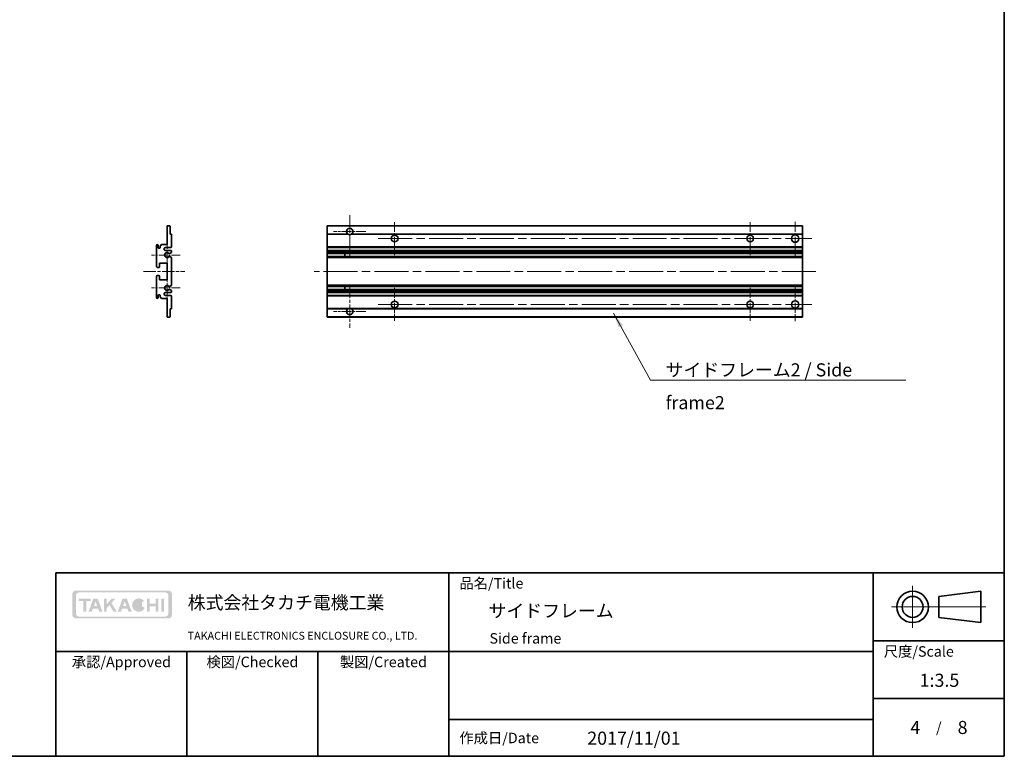
# Model space of a CAD drawing. Units: millimetres. Extents: x 0 to 10040, y 0 to 1264.
# Drawn here: x 5042 to 5699, y 0 to 492 of the extents above; entities that cross this region are included whole.
import ezdxf
from ezdxf.enums import TextEntityAlignment as Align

# ---------------------------------------------------------------- set-up
doc = ezdxf.new("R2010")
doc.units = ezdxf.units.MM
doc.header["$LTSCALE"] = 4
doc.linetypes.add('CHAIN', pattern=[0.3543, 0.2362, -0.0295, 0.0591, -0.0295])
for name, color, linetype, lineweight in [('Border (ISO)', 7, 'Continuous', 35), ('Center Mark (ISO)', 131, 'Continuous', 18), ('Centerline (ISO)', 131, 'Continuous', 18), ('Hatch (ISO)', 1, 'Continuous', 18), ('Symbol (ISO)', 7, 'Continuous', 18), ('Title (ISO)', 7, 'Continuous', 35), ('Visible (ISO)', 7, 'Continuous', 35), ('Visible Narrow (ISO)', 7, 'Continuous', 25)]:
    doc.layers.add(name, color=color, linetype=linetype, lineweight=lineweight)
doc.styles.add('Note Text (TK)', font='txt')
doc.styles.add('文字スタイル67', font='arial.ttf')
doc.dimstyles.new('Default - Method 1b (TK)$7', dxfattribs={"dimscale": 4, "dimtxt": 2.5, "dimasz": 2.5, "dimexe": 1, "dimexo": 1.5, "dimgap": 1, "dimtad": 1, "dimtoh": 1, "dimrnd": 1e-08, "dimdsep": 46, "dimtxsty": 'Note Text (TK)', "dimcen": 0.09, "dimdle": 5, "dimclrd": 100, "dimclre": 100, "dimclrt": 7, "dimadec": 1, "dimazin": 1, "dimtfac": 1, "dimtmove": 0, "dimatfit": 3, "dimfxl": 0, "dimtolj": 1, "dimlwd": -1, "dimlwe": -1, "dimarcsym": 0})

# ---------------------------------------------------------------- blocks, each defined once
blk = doc.blocks.new('図面枠 tk図枠')
at = {"layer": 'Border (ISO)'}
for p in [(405.5, 289), (14.5, 8)]:
    blk.add_line(p, (405.5, 8), dxfattribs=at)
blk = doc.blocks.new('表題欄 tk表題欄')
at = {"layer": 'Hatch (ISO)'}
h = blk.add_hatch(color=256, dxfattribs=at)
edge = h.paths.add_edge_path(flags=0)
edge.add_arc((95.58, 236.3), 0.596, 270, 360)
edge.add_line((96.17, 236.3), (96.17, 239.71))
edge.add_arc((95.58, 239.71), 0.596, 0, 90)
edge.add_line((95.58, 240.31), (79.14, 240.31))
edge.add_arc((79.14, 239.71), 0.596, 90, 180)
edge.add_line((78.54, 239.71), (78.54, 236.3))
edge.add_arc((79.14, 236.3), 0.596, 180, 270)
edge.add_line((79.14, 235.7), (95.58, 235.7))
edge = h.paths.add_edge_path()
edge.add_line((77.84, 239.96), (77.84, 236.05))
edge.add_arc((78.54, 236.05), 0.702, 180, 270)
edge.add_line((78.54, 235.35), (96.17, 235.35))
edge.add_arc((96.17, 236.05), 0.702, 270, 360)
edge.add_line((96.87, 236.05), (96.87, 239.96))
edge.add_arc((96.17, 239.96), 0.702, 0, 90)
edge.add_line((96.17, 240.66), (78.54, 240.66))
edge.add_arc((78.54, 239.96), 0.702, 90, 180)
for points in [[(79.07, 239.15), (79.07, 238.66), (79.92, 238.66), (79.92, 236.66), (80.51, 236.66), (80.51, 238.66), (81.36, 238.66), (81.36, 239.15)], [(85.68, 236.66), (84.94, 237.89), (84.42, 237.32), (84.42, 236.66), (83.9, 236.66), (83.9, 239.15), (84.42, 239.15), (84.42, 238.1), (85.39, 239.15), (86.11, 239.15), (85.32, 238.3), (86.3, 236.66)], [(92.09, 239.15), (92.09, 236.66), (92.61, 236.66), (92.61, 237.66), (93.77, 237.66), (93.77, 236.66), (94.29, 236.66), (94.29, 239.15), (93.77, 239.15), (93.77, 238.15), (92.61, 238.15), (92.61, 239.15)], [(94.84, 239.15), (94.84, 236.66), (95.36, 236.66), (95.36, 239.15)]]:
    blk.add_hatch(color=256, dxfattribs=at).paths.add_polyline_path(points)
h = blk.add_hatch(color=256, dxfattribs=at)
h.paths.add_polyline_path([(82.59, 237.71), (81.95, 237.71), (82.27, 238.58)], flags=0)
h.paths.add_polyline_path([(82.78, 237.2), (81.76, 237.2), (81.57, 236.66), (80.95, 236.66), (81.86, 239.15), (82.68, 239.15), (83.59, 236.66), (82.98, 236.66)])
h = blk.add_hatch(color=256, dxfattribs=at)
h.paths.add_polyline_path([(87.53, 237.71), (88.16, 237.71), (87.85, 238.58)], flags=0)
h.paths.add_polyline_path([(87.14, 236.66), (87.34, 237.2), (88.35, 237.2), (88.55, 236.66), (89.17, 236.66), (88.25, 239.15), (87.44, 239.15), (86.52, 236.66)])
h = blk.add_hatch(color=256, dxfattribs=at)
edge = h.paths.add_edge_path()
edge.add_arc((90.52, 237.9), 1.27, 38.5505, 336.582)
edge.add_line((91.69, 237.4), (91.17, 237.62))
edge.add_ellipse((90.52, 237.9), major_axis=(0, -0.8), ratio=0.867347, start_angle=124.651, end_angle=429.4109, ccw=False)
edge.add_line((91.09, 238.36), (91.52, 238.7))
at = {"layer": 'Title (ISO)'}
for p, q in [((74.71, 244.05), (255.71, 244.05)), ((74.71, 209.05), (74.71, 244.05)), ((149.71, 244.05), (149.71, 209.05)), ((230.71, 244.05), (230.71, 209.05)), ((255.71, 244.05), (255.71, 209.05)), ((243.21, 239.55), (251.21, 240.55)), ((251.21, 234.55), (251.21, 240.55)), ((243.21, 239.55), (243.21, 235.55)), ((243.21, 235.55), (251.21, 234.55)), ((230.71, 231.05), (255.71, 231.05)), ((74.71, 229.05), (230.71, 229.05)), ((99.71, 229.05), (99.71, 209.05)), ((124.71, 229.05), (124.71, 209.05)), ((230.71, 220.05), (255.71, 220.05)), ((149.71, 216.05), (230.71, 216.05)), ((255.71, 209.05), (74.71, 209.05))]:
    blk.add_line(p, q, dxfattribs=at)
at = {"layer": 'Title (ISO)', "color": 4, "linetype": 'CHAIN', "lineweight": 18, "ltscale": 8.88956}
blk.add_line((238.21, 241.55), (238.21, 233.55), dxfattribs=at)
at = {"layer": 'Title (ISO)', "color": 4, "linetype": 'CHAIN', "lineweight": 18, "ltscale": 20.001633}
blk.add_line((252.21, 237.55), (234.21, 237.55), dxfattribs=at)
at = {"layer": 'Title (ISO)'}
for radius in [3, 2]:
    blk.add_circle((238.21, 237.55), radius, dxfattribs=at)
at = {"layer": 'Title (ISO)', "color": 1, "char_height": 2, "line_spacing_factor": 1.5, "style": 'Note Text (TK)'}
for s, insert, attachment_point in [('\\fＭＳ Ｐゴシック|b0|i0;\\H2.0000;品名/Title', (151.71, 242.05), 4), ('\\fＭＳ Ｐゴシック|b0|i0;\\H2.0000;尺度/Scale', (232.71, 229.05), 4), ('\\fＭＳ Ｐゴシック|b0|i0;\\H2.0000;承認/Approved', (87.21, 227.05), 5), ('\\fＭＳ Ｐゴシック|b0|i0;\\H2.0000;検図/Checked', (112.21, 227.05), 5), ('\\fＭＳ Ｐゴシック|b0|i0;\\H2.0000;製図/Created', (137.21, 227.05), 5), ('\\fＭＳ Ｐゴシック|b0|i0;\\H2.0000;作成日/Date', (151.71, 212.55), 4)]:
    blk.add_mtext(s, dxfattribs=dict(at, insert=insert, attachment_point=attachment_point))
at = {"layer": 'Title (ISO)', "color": 7, "line_spacing_factor": 1.5, "style": 'Note Text (TK)'}
for s, insert, char_height, attachment_point in [('株式会社タカチ電機工業', (99.87, 238.05), 2.5, 4), ('\\fArial|b0|i0;\\H1.4986;TAKACHI ELECTRONICS ENCLOSURE CO., LTD.', (99.87, 232.05), 1.4986, 4), ('\\fＭＳ Ｐゴシック|b0|i0;\\H2.0000;/', (243.21, 214.55), 2, 5)]:
    blk.add_mtext(s, dxfattribs=dict(at, insert=insert, char_height=char_height, attachment_point=attachment_point))
at = {"layer": 'Title (ISO)', "color": 7}
for tag, p, height, style in [('<品名>_001', (157.34, 235.6), 2.5, 'Note Text (TK)'), ('<Title>_001', (157.28, 230.55), 2, '文字スタイル67'), ('<総ページ数>_001', (246.8, 213.3), 2.5, 'Note Text (TK)'), ('<ページ_No.>_001', (238.1, 213.3), 2.5, 'Note Text (TK)'), ('作成日_001', (176.12, 211.26), 2.5, 'Note Text (TK)')]:
    blk.add_attdef(tag, p, '', height=height, dxfattribs=dict(at, style=style))
at = {"layer": 'Title (ISO)', "color": 7, "style": 'Note Text (TK)'}
for tag, p in [('<尺度>', (243.21, 223.55)), ('<承認>', (87.21, 217.05))]:
    blk.add_attdef(tag, text='', height=2.5, dxfattribs=at).set_placement(p, align=Align.MIDDLE_CENTER)

msp = doc.modelspace()

# ---------------------------------------------------------------- linework, layer by layer
at = {"layer": 'Center Mark (ISO)', "linetype": 'CHAIN', "ltscale": 9.00068}
for p, q in [((5262.2759, 361.2405), (5262.2759, 332.8905)), ((5262.2759, 314.3905), (5262.2759, 286.0405))]:
    msp.add_line(p, q, dxfattribs=at)
at = {"layer": 'Center Mark (ISO)', "linetype": 'CHAIN', "ltscale": 6.984632}
for p, q in [((5292.2759, 356.6405), (5292.2759, 334.6405)), ((5529.7759, 356.6405), (5529.7759, 334.6405)), ((5292.2759, 312.6405), (5292.2759, 290.6405)), ((5529.7759, 312.6405), (5529.7759, 290.6405))]:
    msp.add_line(p, q, dxfattribs=at)
at = {"layer": 'Center Mark (ISO)', "linetype": 'CHAIN', "ltscale": 7.143376}
for p, q in [((5559.7759, 356.8905), (5559.7759, 334.3905)), ((5559.7759, 312.8905), (5559.7759, 290.3905))]:
    msp.add_line(p, q, dxfattribs=at)
at = {"layer": 'Center Mark (ISO)', "linetype": 'CHAIN', "ltscale": 6.889386}
for p, q in [((5273.1259, 350.3905), (5251.4259, 350.3905)), ((5273.1259, 296.8905), (5251.4259, 296.8905))]:
    msp.add_line(p, q, dxfattribs=at)
at = {"layer": 'Center Mark (ISO)', "linetype": 'CHAIN', "ltscale": 6.585233}
for p, q in [((5140.2699, 345.0115), (5140.2699, 324.2695)), ((5140.2699, 323.0115), (5140.2699, 302.2695))]:
    msp.add_line(p, q, dxfattribs=at)
at = {"layer": 'Center Mark (ISO)', "linetype": 'CHAIN', "ltscale": 6.070585}
for p, q in [((5149.0199, 334.6405), (5129.8989, 334.6405)), ((5149.0199, 312.6405), (5129.8989, 312.6405))]:
    msp.add_line(p, q, dxfattribs=at)
at = {"layer": 'Centerline (ISO)', "linetype": 'CHAIN', "ltscale": 23.990969}
for p, q in [((5281.2759, 345.6405), (5571.0259, 345.6405)), ((5573.5259, 323.6405), (5238.5259, 323.6405)), ((5281.2759, 301.6405), (5571.0259, 301.6405))]:
    msp.add_line(p, q, dxfattribs=at)
at = {"layer": 'Centerline (ISO)', "linetype": 'CHAIN', "ltscale": 8.730815}
msp.add_line((5124.5199, 323.6405), (5152.0199, 323.6405), dxfattribs=at)
at = {"layer": 'Visible (ISO)'}
for p, q in [((5140.2699, 354.1405), (5141.9699, 354.1405)), ((5140.2699, 353.8405), (5140.2699, 354.1405)), ((5140.2699, 341.6405), (5140.2699, 353.8405)), ((5142.2699, 353.8405), (5142.2699, 348.6405)), ((5142.2699, 348.6405), (5142.9699, 348.6405)), ((5247.2759, 353.8405), (5247.2759, 354.1405)), ((5564.7759, 354.1405), (5247.2759, 354.1405)), ((5247.2759, 353.8405), (5247.2759, 348.6405)), ((5247.2759, 348.3405), (5247.2759, 348.6405)), ((5261.1151, 348.6405), (5247.2759, 348.6405)), ((5564.7759, 348.6405), (5263.4367, 348.6405)), ((5564.7759, 354.1405), (5564.7759, 353.8405)), ((5564.7759, 348.6405), (5564.7759, 353.8405)), ((5564.7759, 348.6405), (5564.7759, 348.3405)), ((5143.2699, 348.3405), (5143.2699, 340.1405)), ((5247.2759, 348.3405), (5247.2759, 340.1405)), ((5564.7759, 340.1405), (5564.7759, 348.3405)), ((5133.2699, 326.8905), (5133.2699, 341.1405)), ((5134.2699, 341.1405), (5134.2699, 339.7405)), ((5135.6199, 340.6405), (5136.6199, 341.6405)), ((5135.6199, 339.7405), (5135.6199, 340.6405)), ((5136.6199, 341.6405), (5140.2699, 341.6405)), ((5142.7699, 339.6405), (5139.2699, 339.6405)), ((5139.2699, 337.6405), (5142.7699, 337.6405)), ((5143.1199, 336.3705), (5141.8467, 335.6354)), ((5143.2699, 337.1405), (5143.2699, 336.6303)), ((5247.2759, 339.6405), (5247.2759, 340.1405)), ((5247.2759, 339.6405), (5247.2759, 337.6405)), ((5564.7759, 339.6405), (5247.2759, 339.6405)), ((5247.2759, 337.1405), (5247.2759, 337.6405)), ((5564.7759, 337.6405), (5247.2759, 337.6405)), ((5247.2759, 337.1405), (5247.2759, 336.6303)), ((5247.2759, 336.3705), (5247.2759, 336.6303)), ((5247.2759, 336.3705), (5247.2759, 335.6354)), ((5247.2759, 335.5952), (5247.2759, 335.6354)), ((5564.7759, 335.5952), (5247.2759, 335.5952)), ((5247.2759, 333.6857), (5247.2759, 335.5952)), ((5259.0759, 335.5952), (5259.0759, 333.6857)), ((5259.0885, 335.5952), (5259.0885, 333.6857)), ((5564.7759, 340.1405), (5564.7759, 339.6405)), ((5564.7759, 337.6405), (5564.7759, 339.6405)), ((5564.7759, 337.6405), (5564.7759, 337.1405)), ((5564.7759, 336.6303), (5564.7759, 337.1405)), ((5564.7759, 336.6303), (5564.7759, 336.3705)), ((5564.7759, 335.6354), (5564.7759, 336.3705)), ((5564.7759, 335.6354), (5564.7759, 335.5952)), ((5564.7759, 333.6857), (5564.7759, 335.5952)), ((5135.2699, 329.1405), (5135.2699, 326.6905)), ((5140.2699, 329.1405), (5135.2699, 329.1405)), ((5140.2699, 318.1405), (5140.2699, 329.1405)), ((5141.8435, 333.6472), (5143.1168, 332.9323)), ((5143.2699, 332.6707), (5143.2699, 314.6103)), ((5247.2759, 333.6472), (5247.2759, 333.6857)), ((5564.7759, 333.6857), (5247.2759, 333.6857)), ((5247.2759, 333.6472), (5247.2759, 332.9323)), ((5247.2759, 332.6707), (5247.2759, 332.9323)), ((5247.2759, 332.6707), (5247.2759, 314.6103)), ((5564.7759, 333.6857), (5564.7759, 333.6472)), ((5564.7759, 332.9323), (5564.7759, 333.6472)), ((5564.7759, 332.9323), (5564.7759, 332.6707)), ((5564.7759, 314.6103), (5564.7759, 332.6707)), ((5134.9699, 326.3905), (5133.7699, 326.3905)), ((5133.2699, 306.1405), (5133.2699, 320.3905)), ((5133.7699, 320.8905), (5134.9699, 320.8905)), ((5135.2699, 320.5905), (5135.2699, 318.1405)), ((5135.2699, 318.1405), (5140.2699, 318.1405)), ((5142.7699, 309.6405), (5139.2699, 309.6405)), ((5143.1168, 314.3487), (5141.8435, 313.6337)), ((5141.8467, 311.6456), (5143.1199, 310.9105)), ((5143.2699, 310.6507), (5143.2699, 310.1405)), ((5247.2759, 314.3487), (5247.2759, 314.6103)), ((5247.2759, 314.3487), (5247.2759, 313.6337)), ((5247.2759, 313.5953), (5247.2759, 313.6337)), ((5247.2759, 311.6858), (5247.2759, 313.5953)), ((5564.7759, 313.5953), (5247.2759, 313.5953)), ((5247.2759, 311.6456), (5247.2759, 311.6858)), ((5564.7759, 311.6858), (5247.2759, 311.6858)), ((5247.2759, 311.6456), (5247.2759, 310.9105)), ((5247.2759, 310.6507), (5247.2759, 310.9105)), ((5247.2759, 310.6507), (5247.2759, 310.1405)), ((5247.2759, 309.6405), (5247.2759, 310.1405)), ((5247.2759, 309.6405), (5247.2759, 307.6405)), ((5564.7759, 309.6405), (5247.2759, 309.6405)), ((5259.0759, 313.5953), (5259.0759, 311.6858)), ((5259.0885, 313.5953), (5259.0885, 311.6858)), ((5564.7759, 314.6103), (5564.7759, 314.3487)), ((5564.7759, 313.6337), (5564.7759, 314.3487)), ((5564.7759, 313.6337), (5564.7759, 313.5953)), ((5564.7759, 311.6858), (5564.7759, 313.5953)), ((5564.7759, 311.6858), (5564.7759, 311.6456)), ((5564.7759, 310.9105), (5564.7759, 311.6456)), ((5564.7759, 310.9105), (5564.7759, 310.6507)), ((5564.7759, 310.1405), (5564.7759, 310.6507)), ((5564.7759, 310.1405), (5564.7759, 309.6405)), ((5564.7759, 307.6405), (5564.7759, 309.6405)), ((5134.2699, 307.5405), (5134.2699, 306.1405)), ((5135.6199, 306.6405), (5135.6199, 307.5405)), ((5136.6199, 305.6405), (5135.6199, 306.6405)), ((5140.2699, 305.6405), (5136.6199, 305.6405)), ((5139.2699, 307.6405), (5142.7699, 307.6405)), ((5140.2699, 293.4405), (5140.2699, 305.6405)), ((5143.2699, 307.1405), (5143.2699, 298.9405)), ((5247.2759, 307.1405), (5247.2759, 307.6405)), ((5564.7759, 307.6405), (5247.2759, 307.6405)), ((5247.2759, 307.1405), (5247.2759, 298.9405)), ((5564.7759, 307.6405), (5564.7759, 307.1405)), ((5564.7759, 298.9405), (5564.7759, 307.1405)), ((5142.2699, 298.6405), (5142.2699, 293.4405)), ((5142.9699, 298.6405), (5142.2699, 298.6405)), ((5247.2759, 298.6405), (5247.2759, 298.9405)), ((5247.2759, 298.6405), (5247.2759, 293.4405)), ((5261.1151, 298.6405), (5247.2759, 298.6405)), ((5564.7759, 298.6405), (5263.4367, 298.6405)), ((5564.7759, 298.9405), (5564.7759, 298.6405)), ((5564.7759, 293.4405), (5564.7759, 298.6405)), ((5140.2699, 293.1405), (5140.2699, 293.4405)), ((5141.9699, 293.1405), (5140.2699, 293.1405)), ((5247.2759, 293.1405), (5247.2759, 293.4405)), ((5564.7759, 293.1405), (5247.2759, 293.1405)), ((5564.7759, 293.4405), (5564.7759, 293.1405))]:
    msp.add_line(p, q, dxfattribs=at)
for centre, radius in [((5292.2759, 345.6405), 2.25), ((5529.7759, 345.6405), 2.25), ((5559.7759, 345.6405), 2.5), ((5292.2759, 301.6405), 2.25), ((5529.7759, 301.6405), 2.25), ((5559.7759, 301.6405), 2.5)]:
    msp.add_circle(centre, radius, dxfattribs=at)
for centre, radius, start, end in [((5141.9699, 353.8405), 0.3, 0, 90.0000002), ((5142.9699, 348.3405), 0.3, 0, 90.0000001), ((5262.2759, 350.3905), 2.1, 303.5573095, 236.4426905), ((5262.2759, 350.3905), 2.1, 257.472095, 282.527905), ((5133.7699, 341.1405), 0.5, 0, 180), ((5134.9449, 339.8202), 0.6797, 186.7329215, 353.2670789), ((5139.2699, 338.6405), 1, 90.0000001, 270.0000001), ((5140.2699, 334.6405), 1.621, 37.728389, 322.2671999), ((5140.2699, 334.6405), 1.6, 41.3289877, 318.6666012), ((5141.6967, 335.8952), 0.3, 241.1653184, 300.0000001), ((5142.7699, 340.1405), 0.5, 270.0000001, 0), ((5142.7699, 337.1405), 0.5, 0, 90.0000001), ((5142.9699, 336.6303), 0.3, 300, 0), ((5141.6966, 333.3857), 0.3, 60.6854743, 118.8302705), ((5142.9699, 332.6707), 0.3, 0, 60.6854743), ((5133.7699, 326.8905), 0.5, 180, 270.0000002), ((5134.9699, 326.6905), 0.3, 270.0000002, 0), ((5133.7699, 320.3905), 0.5, 90, 180), ((5134.9699, 320.5905), 0.3, 0, 90), ((5139.2699, 308.6405), 1, 90.0000001, 270.0000001), ((5140.2699, 312.6405), 1.621, 37.7328002, 322.2716112), ((5140.2699, 312.6405), 1.6, 41.3333989, 318.6710125), ((5141.6966, 313.8953), 0.3, 241.1697296, 299.3145258), ((5141.6967, 311.3858), 0.3, 60.0000001, 118.8346818), ((5142.7699, 310.1405), 0.5, 270.0000001, 0), ((5142.9699, 314.6103), 0.3, 299.3145258, 0), ((5142.9699, 310.6507), 0.3, 0, 60.0000002), ((5133.7699, 306.1405), 0.5, 180, 0), ((5134.9449, 307.4608), 0.6797, 6.7329213, 173.2670787), ((5142.7699, 307.1405), 0.5, 0, 90.0000001), ((5142.9699, 298.9405), 0.3, 270.0000001, 0), ((5262.2759, 296.8905), 2.1, 123.5573097, 56.4426903), ((5262.2759, 296.8905), 2.1, 77.4720948, 102.5279052), ((5141.9699, 293.4405), 0.3, 270, 0)]:
    msp.add_arc(centre, radius, start, end, dxfattribs=at)
for points, knots in [([(5261.8203, 348.3405), (5261.7114, 348.3647), (5261.6058, 348.3976), (5261.4331, 348.4652), (5261.3438, 348.5071), (5261.2458, 348.5602), (5261.2116, 348.5799), (5261.167, 348.6069), (5261.1483, 348.6188), (5261.1222, 348.6357), (5261.1151, 348.6405), (5261.1151, 348.6405)], [-0.0853709187, -0.0853709187, -0.0853709187, -0.0853709187, -0.054511626, -0.054511626, -0.0293355353, -0.0293355353, -0.0179856968, -0.0179856968, -0.0089928484, -0.0089928484, 0, 0, 0, 0]), ([(5263.4367, 348.6405), (5263.4367, 348.6405), (5263.4295, 348.6357), (5263.4035, 348.6188), (5263.3847, 348.6069), (5263.3401, 348.5799), (5263.306, 348.5602), (5263.2079, 348.5071), (5263.1186, 348.4652), (5262.9459, 348.3976), (5262.8404, 348.3647), (5262.7314, 348.3405)], [-0.2570614373, -0.2570614373, -0.2570614373, -0.2570614373, -0.2480685889, -0.2480685889, -0.2390757404, -0.2390757404, -0.227725902, -0.227725902, -0.2025498113, -0.2025498113, -0.1716905186, -0.1716905186, -0.1716905186, -0.1716905186]), ([(5141.4714, 335.6971), (5141.4935, 335.672), (5141.5213, 335.6494), (5141.5516, 335.6326), (5141.5518, 335.6325), (5141.552, 335.6324)], [0.1522671185, 0.1522671185, 0.1522671185, 0.1522671185, 0.1622798581, 0.1622798581, 0.1623400483, 0.1623400483, 0.1623400483, 0.1623400483]), ([(5141.5519, 333.6485), (5141.5517, 333.6484), (5141.5516, 333.6483), (5141.5212, 333.6315), (5141.4934, 333.6088), (5141.4713, 333.5838)], [0.1421941886, 0.1421941886, 0.1421941886, 0.1421941886, 0.1422543788, 0.1422543788, 0.1522671185, 0.1522671185, 0.1522671185, 0.1522671185]), ([(5141.4713, 313.6972), (5141.4934, 313.6721), (5141.5212, 313.6495), (5141.5516, 313.6327), (5141.5517, 313.6326), (5141.5519, 313.6325)], [0.1522671185, 0.1522671185, 0.1522671185, 0.1522671185, 0.1622798581, 0.1622798581, 0.1623400483, 0.1623400483, 0.1623400483, 0.1623400483]), ([(5141.552, 311.6486), (5141.5518, 311.6485), (5141.5516, 311.6484), (5141.5213, 311.6316), (5141.4935, 311.6089), (5141.4714, 311.5839)], [0.1421941886, 0.1421941886, 0.1421941886, 0.1421941886, 0.1422543788, 0.1422543788, 0.1522671185, 0.1522671185, 0.1522671185, 0.1522671185]), ([(5261.1151, 298.6405), (5261.1151, 298.6405), (5261.1222, 298.6453), (5261.1483, 298.6621), (5261.167, 298.674), (5261.2116, 298.7011), (5261.2458, 298.7208), (5261.3438, 298.7739), (5261.4331, 298.8158), (5261.6058, 298.8833), (5261.7114, 298.9163), (5261.8203, 298.9405)], [-0.2570614383, -0.2570614383, -0.2570614383, -0.2570614383, -0.2480685898, -0.2480685898, -0.2390757414, -0.2390757414, -0.2277259029, -0.2277259029, -0.2025498121, -0.2025498121, -0.17169052, -0.17169052, -0.17169052, -0.17169052]), ([(5262.7314, 298.9405), (5262.8404, 298.9163), (5262.9459, 298.8833), (5263.1186, 298.8158), (5263.2079, 298.7739), (5263.306, 298.7208), (5263.3401, 298.7011), (5263.3847, 298.674), (5263.4035, 298.6621), (5263.4295, 298.6453), (5263.4367, 298.6405), (5263.4367, 298.6405)], [-0.0853709183, -0.0853709183, -0.0853709183, -0.0853709183, -0.0545116262, -0.0545116262, -0.0293355354, -0.0293355354, -0.0179856969, -0.0179856969, -0.0089928485, -0.0089928485, 0, 0, 0, 0])]:
    msp.add_open_spline(points, degree=3, knots=knots, dxfattribs=at)
at = {"layer": 'Visible Narrow (ISO)'}
for p, q in [((5564.7759, 353.8405), (5247.2759, 353.8405)), ((5261.8203, 348.3405), (5247.2759, 348.3405)), ((5564.7759, 348.3405), (5262.7314, 348.3405)), ((5564.7759, 340.1405), (5247.2759, 340.1405)), ((5564.7759, 337.1405), (5247.2759, 337.1405)), ((5564.7759, 336.6303), (5247.2759, 336.6303)), ((5564.7759, 336.3705), (5247.2759, 336.3705)), ((5564.7759, 335.6354), (5247.2759, 335.6354)), ((5564.7759, 333.6472), (5247.2759, 333.6472)), ((5564.7759, 332.9323), (5247.2759, 332.9323)), ((5564.7759, 332.6707), (5247.2759, 332.6707)), ((5564.7759, 314.6103), (5247.2759, 314.6103)), ((5564.7759, 314.3487), (5247.2759, 314.3487)), ((5564.7759, 313.6337), (5247.2759, 313.6337)), ((5564.7759, 311.6456), (5247.2759, 311.6456)), ((5564.7759, 310.9105), (5247.2759, 310.9105)), ((5564.7759, 310.6507), (5247.2759, 310.6507)), ((5564.7759, 310.1405), (5247.2759, 310.1405)), ((5564.7759, 307.1405), (5247.2759, 307.1405)), ((5261.8203, 298.9405), (5247.2759, 298.9405)), ((5564.7759, 298.9405), (5262.7314, 298.9405)), ((5564.7759, 293.4405), (5247.2759, 293.4405))]:
    msp.add_line(p, q, dxfattribs=at)

# ---------------------------------------------------------------- block references
at = {"xscale": 3.5, "yscale": 3.5, "zscale": 3.5}
msp.add_blockref('図面枠 tk図枠', (4280.25, -28), dxfattribs=at)
ref = msp.add_blockref('表題欄 tk表題欄', (4804.5191, -731.6846), dxfattribs=dict(xscale=3.5, yscale=3.5, zscale=3.5))
ref.add_attrib('<品名>_001', 'サイドフレーム', (5355.0085, 92.7301), dxfattribs={"layer": 'Title (ISO)', "color": 7, "height": 8.75, "style": 'Note Text (TK)'})
ref.add_attrib('<尺度>_001', '1:3.5', (5642.9233, 46.375), dxfattribs={"layer": 'Title (ISO)', "color": 7, "height": 8.75, "style": 'Note Text (TK)'})
ref.add_attrib('作成日_001', '2017/11/01', (5420.9219, 7.7259), dxfattribs={"layer": 'Title (ISO)', "color": 7, "height": 8.75, "style": 'Note Text (TK)'})
ref.add_attrib('<Title>_001', 'Side frame', (5355.6214, 75.25), dxfattribs={"layer": 'Title (ISO)', "color": 7, "height": 7, "style": '文字スタイル67'})
ref.add_attrib('<ページ_No.>_001', '4', (5636.7685, 14.875), dxfattribs={"layer": 'Title (ISO)', "color": 7, "height": 8.75, "style": 'Note Text (TK)'})
ref.add_attrib('<総ページ数>_001', '8', (5668.3182, 14.875), dxfattribs={"layer": 'Title (ISO)', "color": 7, "height": 8.75, "style": 'Note Text (TK)'})

# ---------------------------------------------------------------- texts
at = {"layer": 'Symbol (ISO)', "color": 7, "insert": (5473.2556, 262.3482), "char_height": 8.75, "width": 166.505847, "attachment_point": 1, "line_spacing_factor": 1.5, "style": 'Note Text (TK)'}
msp.add_mtext('{\\fＭＳ Ｐゴシック|b0|i0;サイドフレーム2 / Side frame2}', dxfattribs=at)

# ---------------------------------------------------------------- leaders
at = {"layer": 'Symbol (ISO)', "color": 100, "annotation_type": 0, "has_hookline": 1, "hookline_direction": 0, "text_width": 160.3835}
msp.add_leader([(5438.4527, 295.8064), (5463.2556, 251.0071), (5473.2556, 251.0071)], dimstyle='Default - Method 1b (TK)$7', override={"dimgap": 0, "dimtad": 1}, dxfattribs=at)

doc.saveas('drawing.dxf')
